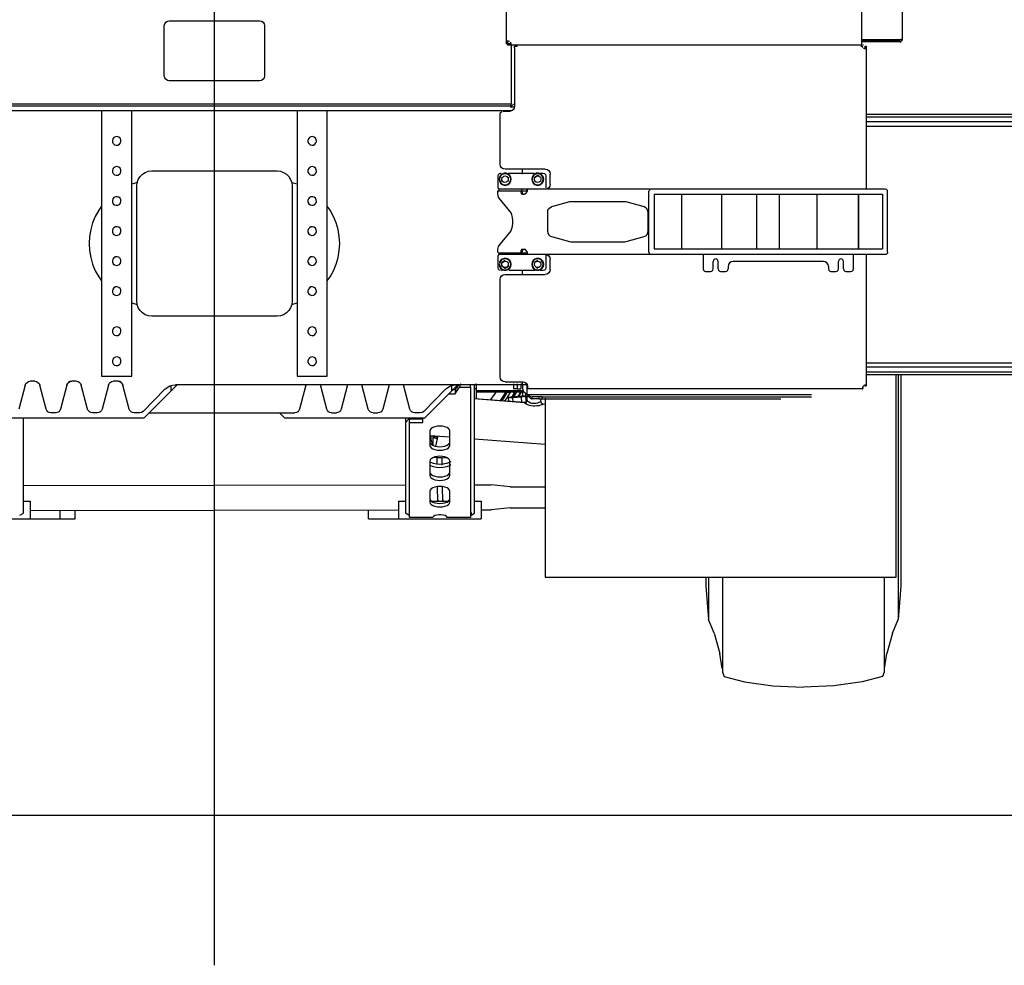
# Model space of a CAD drawing. Extents: x -79794 to -26318, y -12207 to 41356.
# Drawn here: x -44169 to -42204, y 14023 to 15911 of the extents above; entities that cross this region are included whole.
import ezdxf

# ---------------------------------------------------------------- set-up
doc = ezdxf.new("R2010")
doc.units = 0
doc.header["$PDMODE"] = 35
doc.layers.get('0').update_dxf_attribs({"linetype": 'CONTINUOUS'})

msp = doc.modelspace()

# ---------------------------------------------------------------- linework, layer by layer
at = {"color": 254, "linetype": 'Continuous'}
for p, q in [((-43780.1, 14022.69), (-43780.1, 17486.73)), ((-47783.86, 14322.69), (-39675.17, 14322.69))]:
    msp.add_line(p, q, dxfattribs=at)
at = {"color": 104, "linetype": 'Continuous'}
for p, q in [((-42488.09, 15859.72), (-42488.09, 16229.72)), ((-42408.05, 16237.65), (-42408.05, 15870.79)), ((-43197.59, 15867.72), (-43197.59, 16221.72)), ((-43880.1, 15798.71), (-43880.1, 15898.71)), ((-43870.1, 15908.71), (-43690.1, 15908.71)), ((-43680.1, 15898.71), (-43680.1, 15798.71)), ((-43197.59, 15862.72), (-43197.59, 15867.72)), ((-43197.59, 15862.72), (-43194.59, 15862.72)), ((-43194.59, 15863.2), (-43194.59, 15867.72)), ((-43194.59, 15859.72), (-43194.59, 15862.72)), ((-43189.59, 15859.72), (-43194.59, 15859.72)), ((-43189.59, 15862.72), (-43194.11, 15862.72)), ((-42488.09, 15859.72), (-43189.59, 15859.72)), ((-43188.1, 15860.78), (-43188.1, 15741.76)), ((-43181.08, 15857.71), (-43176.08, 15857.71)), ((-43181.08, 15854.71), (-43181.08, 15857.71)), ((-43181.08, 15854.71), (-43181.08, 15737.71)), ((-43176.08, 15857.71), (-43176.08, 15859.71)), ((-42490.06, 15857.71), (-42486.66, 15857.71)), ((-42412.13, 15870.71), (-42488.1, 15870.71)), ((-42412.13, 15868.71), (-42488.1, 15868.71)), ((-42412.13, 15866.71), (-42488.09, 15866.71)), ((-42485.06, 15859.71), (-42486.66, 15859.71)), ((-42482.06, 15857.71), (-42480.06, 15857.71)), ((-42482.06, 15853.6), (-42482.06, 15857.65)), ((-42482.06, 15853.6), (-42482.06, 15852.69)), ((-42480.06, 15857.71), (-42480.06, 15853.6)), ((-42480.06, 15853.6), (-42480.06, 15572.7)), ((-42412.97, 15867.88), (-42412.97, 15869.3)), ((-42412.13, 15866.71), (-42412.13, 15868.71)), ((-42412.13, 15866.71), (-42410.05, 15866.71)), ((-42410.05, 15870.79), (-42408.05, 15870.79)), ((-42410.05, 15866.71), (-42410.05, 15868.71)), ((-42408.05, 15868.71), (-42408.05, 15870.79)), ((-43690.1, 15788.71), (-43870.1, 15788.71)), ((-43188.1, 15741.76), (-44372.1, 15741.76)), ((-43188.1, 15737.72), (-44372.1, 15737.72)), ((-43190.08, 15736.72), (-43181.3, 15736.72)), ((-43188.1, 15737.72), (-43188.1, 15741.76)), ((-43180.1, 15744.72), (-43187.1, 15737.72)), ((-43186.91, 15728.72), (-44840.1, 15728.72)), ((-44005.1, 15728.72), (-44005.1, 15198.72)), ((-43945.1, 15198.72), (-43945.1, 15728.72)), ((-43615.1, 15728.72), (-43615.1, 15198.72)), ((-43555.1, 15198.72), (-43555.1, 15728.72)), ((-43210.08, 15622.2), (-43210.08, 15722.71)), ((-43191.08, 15727.71), (-43204.11, 15727.71)), ((-43905.1, 15608.7), (-43655.1, 15608.7)), ((-43214.08, 15575.2), (-43214.08, 15599.2)), ((-43209.08, 15604.2), (-43208.11, 15604.2)), ((-43120.08, 15612.2), (-43200.08, 15612.2)), ((-43196.96, 15597.91), (-43193.58, 15595.95)), ((-43193.08, 15604.2), (-43194.8, 15602.87)), ((-43193.08, 15604.2), (-43141.98, 15604.2)), ((-43165.09, 15602.26), (-43165.09, 15612.22)), ((-43135.08, 15599.71), (-43141.58, 15595.95)), ((-43131.96, 15597.91), (-43135.08, 15599.71)), ((-43129.96, 15604.2), (-43124.08, 15604.2)), ((-43119.08, 15599.2), (-43119.08, 15575.2)), ((-43110.08, 15582.2), (-43110.08, 15602.2)), ((-43933.57, 15585.39), (-43945.1, 15582.07)), ((-43935.11, 15348.69), (-43935.1, 15578.7)), ((-43615.1, 15582.07), (-43625.82, 15585.16)), ((-43625.09, 15578.7), (-43625.1, 15348.69)), ((-43206.58, 15588.45), (-43206.58, 15595.95)), ((-43203.2, 15586.49), (-43206.58, 15588.45)), ((-43193.58, 15588.45), (-43193.58, 15595.95)), ((-43138.2, 15586.49), (-43141.58, 15588.45)), ((-43214.38, 15562.88), (-43214.38, 15569.2)), ((-43214.38, 15569.2), (-43156.61, 15569.2)), ((-43214.38, 15562.88), (-43214.27, 15562.88)), ((-43166.86, 15572.2), (-43212.16, 15572.2)), ((-43212.16, 15569.2), (-43212.16, 15572.2)), ((-43202.81, 15559.7), (-43202.69, 15559.7)), ((-43166.86, 15569.2), (-43166.86, 15572.2)), ((-43163.43, 15572.2), (-43166.86, 15572.2)), ((-43156.61, 15572.2), (-43163.43, 15572.2)), ((-43156.61, 15572.2), (-43156.61, 15569.2)), ((-42910.16, 15572.2), (-43156.61, 15572.2)), ((-42913.07, 15446.69), (-42913.07, 15567.7)), ((-42909.99, 15572.32), (-42908.07, 15572.7)), ((-42908.07, 15572.7), (-42442.06, 15572.7)), ((-42903, 15562.62), (-42847.82, 15562.62)), ((-42903, 15562.62), (-42903, 15453.19)), ((-42847.82, 15453.19), (-42847.82, 15562.62)), ((-42847.32, 15562.62), (-42767.82, 15562.62)), ((-42847.32, 15453.19), (-42847.32, 15562.62)), ((-42767.82, 15562.62), (-42767.32, 15562.62)), ((-42767.82, 15453.19), (-42767.82, 15562.62)), ((-42767.32, 15562.62), (-42697.82, 15562.62)), ((-42697.82, 15562.62), (-42697.32, 15562.62)), ((-42697.82, 15453.19), (-42697.82, 15562.62)), ((-42697.32, 15562.62), (-42652.81, 15562.62)), ((-42652.81, 15453.19), (-42652.81, 15562.62)), ((-42652.31, 15562.62), (-42577.81, 15562.62)), ((-42577.81, 15562.62), (-42577.31, 15562.62)), ((-42577.81, 15453.19), (-42577.81, 15562.62)), ((-42577.31, 15562.62), (-42494.81, 15562.62)), ((-42494.81, 15453.19), (-42494.81, 15562.62)), ((-42494.31, 15562.62), (-42447.13, 15562.62)), ((-42494.31, 15453.19), (-42494.31, 15562.62)), ((-42447.13, 15562.62), (-42447.13, 15453.19)), ((-42437.06, 15446.69), (-42437.06, 15567.7)), ((-43190.47, 15528.67), (-43211.94, 15554.29)), ((-43071.39, 15546.83), (-43107.76, 15536.73)), ((-43068.71, 15547.2), (-43071.39, 15546.83)), ((-42961.44, 15547.2), (-43068.71, 15547.2)), ((-42958.76, 15546.83), (-42961.44, 15547.2)), ((-42922.4, 15536.73), (-42958.76, 15546.83)), ((-43115.08, 15487.3), (-43115.08, 15527.1)), ((-42915.07, 15527.1), (-42915.07, 15487.3)), ((-43211.94, 15460.1), (-43190.48, 15485.73)), ((-43107.76, 15477.66), (-43071.39, 15467.56)), ((-43071.39, 15467.56), (-43068.71, 15467.2)), ((-43068.71, 15467.2), (-42961.44, 15467.2)), ((-42961.44, 15467.2), (-42958.76, 15467.56)), ((-42958.76, 15467.56), (-42922.4, 15477.66)), ((-43214.38, 15445.95), (-43214.38, 15451.52)), ((-43214.13, 15445.19), (-43156.61, 15445.19)), ((-43212.16, 15445.19), (-43212.16, 15442.19)), ((-43166.86, 15442.19), (-43212.16, 15442.19)), ((-43166.86, 15442.19), (-43166.86, 15445.19)), ((-43163.43, 15442.19), (-43166.86, 15442.19)), ((-43156.61, 15442.19), (-43163.43, 15442.19)), ((-42909.51, 15442.19), (-43156.61, 15442.19)), ((-42442.06, 15441.69), (-42908.07, 15441.69)), ((-42903, 15453.19), (-42847.82, 15453.19)), ((-42847.32, 15453.19), (-42767.82, 15453.19)), ((-42805.07, 15441.69), (-42805.07, 15413.19)), ((-42767.32, 15453.19), (-42697.82, 15453.19)), ((-42697.32, 15453.19), (-42652.81, 15453.19)), ((-42652.31, 15453.19), (-42652.31, 15453.97)), ((-42652.31, 15453.19), (-42577.81, 15453.19)), ((-42577.31, 15453.19), (-42494.81, 15453.19)), ((-42505.06, 15413.19), (-42505.06, 15441.69)), ((-42494.31, 15453.19), (-42447.13, 15453.19)), ((-42480.06, 15441.69), (-42480.06, 15179.79)), ((-42440.14, 15442.07), (-42442.06, 15441.69)), ((-43214.08, 15415.19), (-43214.08, 15439.19)), ((-43211.26, 15422.19), (-43212.08, 15422.19)), ((-43200.08, 15429.7), (-43206.58, 15425.95)), ((-43206.58, 15418.44), (-43206.58, 15425.95)), ((-43193.58, 15418.44), (-43193.58, 15425.95)), ((-43188.91, 15422.19), (-43188.08, 15422.19)), ((-43135.08, 15429.7), (-43141.58, 15425.95)), ((-43131.96, 15427.9), (-43128.58, 15425.95)), ((-43119.08, 15439.19), (-43119.08, 15415.19)), ((-43110.08, 15412.19), (-43110.08, 15432.19)), ((-42785.07, 15413.19), (-42785.07, 15428.19)), ((-42775.07, 15413.19), (-42775.07, 15428.19)), ((-42565.06, 15428.19), (-42745.07, 15428.19)), ((-42535.06, 15413.19), (-42535.06, 15428.19)), ((-42525.06, 15413.19), (-42525.06, 15428.19)), ((-43207.08, 15410.19), (-43205.35, 15411.55)), ((-43203.2, 15416.49), (-43206.58, 15418.44)), ((-43203.2, 15416.49), (-43200.08, 15414.69)), ((-43200.08, 15414.69), (-43193.58, 15418.44)), ((-43200.08, 15402.19), (-43120.08, 15402.19)), ((-43139.98, 15410.19), (-43192.08, 15410.19)), ((-43165.09, 15401.86), (-43165.09, 15410.22)), ((-43138.2, 15416.49), (-43135.08, 15414.69)), ((-43124.08, 15410.19), (-43129.96, 15410.19)), ((-42800.07, 15408.19), (-42790.07, 15408.19)), ((-42770.07, 15408.19), (-42760.07, 15408.19)), ((-42755.07, 15418.19), (-42755.07, 15413.19)), ((-42555.06, 15418.19), (-42555.06, 15413.19)), ((-42550.06, 15408.19), (-42540.06, 15408.19)), ((-42520.06, 15408.19), (-42510.06, 15408.19)), ((-43210.08, 15197.68), (-43210.08, 15392.19)), ((-43945.1, 15345.36), (-43934.37, 15342.27)), ((-43625.82, 15342.27), (-43615.1, 15345.36)), ((-43655.1, 15318.69), (-43905.1, 15318.69)), ((-44138.32, 15188.72), (-44147.88, 15188.72)), ((-44055.32, 15188.72), (-44064.88, 15188.72)), ((-44005.1, 15198.72), (-43945.1, 15198.72)), ((-43972.32, 15188.72), (-43981.88, 15188.72)), ((-43615.1, 15198.72), (-43555.1, 15198.72)), ((-43200.08, 15187.68), (-43165.08, 15187.68)), ((-43165.1, 15181.72), (-43165.1, 15187.43)), ((-42420.06, 14797.67), (-42420.06, 15201.71)), ((-42415.65, 15201.71), (-42415.65, 14712.81)), ((-42410.65, 15201.71), (-42410.66, 14779.76)), ((-44157.55, 15181.25), (-44170.14, 15133.19)), ((-44116.05, 15133.19), (-44128.64, 15181.25)), ((-44074.55, 15181.25), (-44087.14, 15133.19)), ((-44033.05, 15133.19), (-44045.64, 15181.25)), ((-43991.55, 15181.25), (-44004.14, 15133.19)), ((-43950.05, 15133.19), (-43962.64, 15181.25)), ((-43878.92, 15172.74), (-43922.16, 15128.71)), ((-43920.1, 15115.72), (-43855.1, 15180.72)), ((-43866.1, 15169.72), (-43866.1, 15180.31)), ((-43165.1, 15181.72), (-43857.51, 15181.72)), ((-43855.1, 15180.72), (-43855.1, 15181.72)), ((-43597.55, 15181.25), (-43610.14, 15133.19)), ((-43556.05, 15133.19), (-43568.76, 15181.72)), ((-43514.43, 15181.72), (-43527.14, 15133.19)), ((-43473.05, 15133.19), (-43485.76, 15181.72)), ((-43431.43, 15181.72), (-43444.14, 15133.19)), ((-43390.05, 15133.19), (-43402.76, 15181.72)), ((-43318.91, 15172.74), (-43362.16, 15128.71)), ((-43360.1, 15115.72), (-43295.1, 15180.72)), ((-43306.1, 15169.72), (-43306.1, 15180.31)), ((-43306.1, 15172.33), (-43299.1, 15172.33)), ((-43299.1, 15172.33), (-43300.64, 15163.1)), ((-43299.1, 15172.33), (-43292.61, 15181.72)), ((-43299.1, 15165.32), (-43290.88, 15177.21)), ((-43294.29, 15177.21), (-43298.61, 15177.21)), ((-43295.1, 15180.72), (-43295.1, 15181.72)), ((-43289.18, 15183.42), (-43290.88, 15177.21)), ((-43290.88, 15177.21), (-43269.1, 15177.21)), ((-43269.1, 15177.21), (-43269.1, 15181.72)), ((-43269.1, 15177.21), (-43269.1, 14916.76)), ((-43261.1, 14925.57), (-43261.1, 15181.72)), ((-43257.59, 15173.98), (-43261.1, 15173.98)), ((-43258.22, 15170.5), (-43164.51, 15170.5)), ((-43258.22, 15167.53), (-43162.22, 15167.53)), ((-43257.59, 15173.98), (-43257.59, 15153.79)), ((-43198.72, 15167.16), (-43204.39, 15157.84)), ((-43198.38, 15167.16), (-43200.39, 15163.86)), ((-43197.94, 15167.16), (-43189.34, 15167.16)), ((-43179.59, 15170.5), (-43187.23, 15156.36)), ((-43180.02, 15167.53), (-43185.57, 15157.37)), ((-43183.21, 15183.42), (-43183.21, 15173.72)), ((-43176.1, 15173.72), (-43183.21, 15173.72)), ((-43182.06, 15167.17), (-43177.52, 15167.17)), ((-43176.1, 15183.42), (-43176.1, 15173.72)), ((-43176.1, 15173.72), (-43168.98, 15173.72)), ((-43167.37, 15170.5), (-43174.44, 15157.38)), ((-43167.81, 15167.53), (-43173.3, 15157.49)), ((-43169.82, 15162.98), (-43167.33, 15167.53)), ((-43168.98, 15183.42), (-43168.98, 15173.72)), ((-43156.01, 15181.72), (-43165.1, 15181.72)), ((-43165.08, 15172.73), (-43165.08, 15181.42)), ((-43165.07, 15157.37), (-43165.07, 15167.53)), ((-43156.08, 15162.68), (-43156.08, 15181.91)), ((-43155.13, 15178.68), (-43155.08, 15173.68)), ((-43155.08, 15173.68), (-43155.08, 15175.68)), ((-42486.17, 15173.68), (-43155.08, 15173.68)), ((-42486.17, 15175.68), (-42485.06, 15175.68)), ((-42486.17, 15173.68), (-42486.17, 15174.94)), ((-42482.06, 15178.68), (-42482.06, 15179.79)), ((-42480.06, 15178.68), (-42482.06, 15178.68)), ((-43780.1, 14797.67), (-43780.1, 15153.72)), ((-43300.64, 15163.1), (-43312.72, 15163.1)), ((-43300.64, 15163.1), (-43299.1, 15165.32)), ((-43262.22, 15154.13), (-43160.29, 15146.24)), ((-43205.81, 15154.94), (-43209.52, 15150.05)), ((-43184.99, 15157.45), (-43193.51, 15156.16)), ((-43193.51, 15156.16), (-43184.78, 15156.43)), ((-43192.84, 15148.71), (-43193.51, 15156.16)), ((-43167.74, 15159.02), (-43184.99, 15157.45)), ((-43184.78, 15156.43), (-43167.53, 15158)), ((-43184.02, 15148.03), (-43184.78, 15156.43)), ((-43159.02, 15159.3), (-43167.74, 15159.02)), ((-43167.53, 15158), (-43159.02, 15159.3)), ((-43166.5, 15146.67), (-43167.53, 15158)), ((-43159.08, 15159.91), (-43158.75, 15164.64)), ((-43159.08, 15159.91), (-43151.6, 15157.75)), ((-43157.75, 15145.35), (-43159.02, 15159.3)), ((-43156.41, 15150.72), (-43155.85, 15158.66)), ((-43156.08, 15162.68), (-42589.06, 15162.68)), ((-43132.96, 15157.68), (-43146.03, 15157.68)), ((-43146.03, 15153.68), (-43146.03, 15157.68)), ((-43132.96, 15153.68), (-43146.03, 15153.68)), ((-43125.89, 15157.68), (-43132.96, 15157.68)), ((-43132.96, 15157.68), (-43132.96, 15153.68)), ((-43132.96, 15153.68), (-43125.89, 15153.68)), ((-43128.55, 15148.56), (-43128.19, 15153.72)), ((-43125.89, 15157.68), (-42589.06, 15157.68)), ((-43125.89, 15153.68), (-43125.89, 15157.68)), ((-43125.89, 15153.68), (-42650.24, 15153.68)), ((-43120.08, 15155.37), (-43120.08, 14797.67)), ((-43124.13, 15143.45), (-43120.1, 15143.14)), ((-44200.1, 15115.72), (-43920.1, 15115.72)), ((-44161.1, 14925.57), (-44161.1, 15115.72)), ((-44096.82, 15125.72), (-44106.38, 15125.72)), ((-44013.82, 15125.72), (-44023.38, 15125.72)), ((-43929.29, 15125.72), (-43940.38, 15125.72)), ((-43909.52, 15125.72), (-43619.81, 15125.72)), ((-43650.1, 15125.72), (-43640.1, 15115.72)), ((-43640.1, 15115.72), (-43360.1, 15115.72)), ((-43546.38, 15125.72), (-43536.81, 15125.72)), ((-43463.38, 15125.72), (-43453.81, 15125.72)), ((-43399.1, 15113.72), (-43399.1, 14925.57)), ((-43392.1, 15113.72), (-43399.1, 15106.72)), ((-43391.1, 15113.54), (-43364.1, 15113.54)), ((-43391.1, 15106.53), (-43391.1, 15113.54)), ((-43369.29, 15125.72), (-43380.38, 15125.72)), ((-43364.1, 15106.53), (-43364.1, 15115.72)), ((-43391.1, 14916.76), (-43391.1, 15106.53)), ((-43391.1, 15106.53), (-43364.1, 15106.53)), ((-43350.1, 15089.66), (-43350.1, 15060.74)), ((-43310.1, 15060.74), (-43310.1, 15089.66)), ((-43350.4, 15080.8), (-43310.1, 15077.67)), ((-43347.63, 15069.73), (-43350.1, 15071.33)), ((-43347.63, 15069.73), (-43344.57, 15061.14)), ((-43344.37, 15080.33), (-43344.37, 15060.22)), ((-43334.19, 15079.54), (-43338.72, 15059.13)), ((-43261.1, 15073.86), (-43120.1, 15062.9)), ((-43350.1, 15029.41), (-43350.1, 15000.5)), ((-43335.84, 15036.5), (-43345.1, 15035.69)), ((-43335.84, 15036.5), (-43325.84, 15036.64)), ((-43335.65, 15023.1), (-43335.83, 15036.49)), ((-43325.84, 15036.64), (-43315.53, 15035.96)), ((-43325.62, 15021.1), (-43325.84, 15036.63)), ((-43310.1, 15000.5), (-43310.1, 15029.41)), ((-44161.1, 14980.85), (-43399.1, 14981.84)), ((-43334.64, 14948.95), (-43335.05, 14978.49)), ((-43324.64, 14948.95), (-43325.04, 14978.49)), ((-43261.1, 14982.02), (-43228.31, 14982.06)), ((-43190.25, 14978.19), (-43228.26, 14982.06)), ((-43190.2, 14978.18), (-43120.1, 14978.27)), ((-43350.1, 14969.17), (-43350.1, 14947.48)), ((-43334.73, 14955.19), (-43334.65, 14949.22)), ((-43324.73, 14955.33), (-43324.65, 14949.22)), ((-43310.1, 14947.48), (-43310.1, 14969.17)), ((-44162.03, 14949.22), (-44147.6, 14949.22)), ((-44148, 14931.04), (-43412.6, 14932)), ((-44147.6, 14949.22), (-44147.6, 14914.22)), ((-44087.6, 14914.22), (-44087.6, 14931.12)), ((-44057.6, 14914.22), (-44057.6, 14931.16)), ((-43472.6, 14914.22), (-43472.6, 14931.92)), ((-43412.6, 14949.22), (-43399.1, 14949.22)), ((-43412.6, 14949.22), (-43412.6, 14914.22)), ((-43350.1, 14949.22), (-43313.5, 14949.22)), ((-43261.1, 14949.22), (-43247.6, 14949.22)), ((-43247.6, 14949.22), (-43247.6, 14914.22)), ((-43247.6, 14932.21), (-43228.25, 14932.23)), ((-43190.19, 14936.21), (-43228.19, 14932.24)), ((-43190.14, 14936.21), (-43120.1, 14936.3)), ((-44312.6, 14914.22), (-44057.6, 14914.22)), ((-44168.1, 14921.72), (-44161.1, 14925.57)), ((-43472.6, 14914.22), (-43247.6, 14914.22)), ((-43392.1, 14921.72), (-43399.1, 14925.57)), ((-43344.74, 14916.76), (-43391.1, 14916.76)), ((-43269.1, 14916.76), (-43315.46, 14916.76)), ((-43268.1, 14926.91), (-43268.1, 14921.72)), ((-43268.1, 14921.72), (-43261.1, 14925.57)), ((-43120.08, 14797.67), (-42420.06, 14797.67)), ((-42799.46, 14798.65), (-42799.46, 14779.76)), ((-42794.47, 14798.65), (-42794.47, 14712.81)), ((-42766.53, 14798.65), (-42766.53, 14607.68)), ((-42443.6, 14798.65), (-42443.59, 14607.68)), ((-42799.49, 14779.82), (-42794.5, 14712.87)), ((-42410.7, 14779.82), (-42415.7, 14712.87)), ((-42782.96, 14686.15), (-42794.5, 14712.87)), ((-42427.23, 14686.15), (-42415.7, 14712.87)), ((-42782.96, 14686.15), (-42771.49, 14645.14)), ((-42427.23, 14686.15), (-42438.7, 14645.14)), ((-42767.29, 14615.54), (-42771.49, 14645.14)), ((-42442.9, 14615.54), (-42438.7, 14645.14)), ((-42766.56, 14607.74), (-42763.17, 14599.19)), ((-42763.17, 14599.19), (-42722.78, 14589.01)), ((-42447.03, 14599.19), (-42487.41, 14589.01)), ((-42443.64, 14607.74), (-42447.03, 14599.19)), ((-42722.78, 14589.01), (-42665.96, 14581.01)), ((-42665.96, 14581.01), (-42605.1, 14577.82)), ((-42544.24, 14581.01), (-42605.1, 14577.82)), ((-42487.41, 14589.01), (-42544.24, 14581.01))]:
    msp.add_line(p, q, dxfattribs=at)
at = {"color": 130, "linetype": 'Continuous'}
for p, q in [((-41455.08, 15721.71), (-42480.06, 15721.71)), ((-42480.06, 15716.71), (-41588.84, 15716.71)), ((-41455.08, 15706.71), (-42480.06, 15706.71)), ((-41455.08, 15697.71), (-42480.06, 15697.71)), ((-42480.06, 15225.71), (-41440.09, 15225.71)), ((-41440.09, 15216.71), (-42480.06, 15216.71)), ((-41440.09, 15206.71), (-42480.06, 15206.71)), ((-41440.09, 15201.71), (-42480.06, 15201.71))]:
    msp.add_line(p, q, dxfattribs=at)
at = {"color": 104, "linetype": 'Continuous'}
for points in [[(-43880.1, 15898.71), (-43879.34, 15902.54), (-43877.17, 15905.79), (-43873.93, 15907.95), (-43870.1, 15908.71)], [(-43690.1, 15908.71), (-43686.27, 15907.95), (-43683.02, 15905.79), (-43680.86, 15902.54), (-43680.1, 15898.71)], [(-43197.59, 15867.72), (-43197.49, 15868.1), (-43197.18, 15868.37), (-43196.64, 15868.54), (-43195.9, 15868.6), (-43194.95, 15868.55), (-43193.88, 15868.39), (-43192.74, 15868.11), (-43191.59, 15867.72)], [(-43189.59, 15865.72), (-43189.21, 15864.6), (-43188.93, 15863.48), (-43188.77, 15862.41), (-43188.72, 15861.48)], [(-43188.72, 15861.48), (-43188.77, 15860.71), (-43188.93, 15860.15), (-43189.21, 15859.82), (-43189.59, 15859.72)], [(-42486.17, 15854.71), (-42486.77, 15856.17), (-42487.08, 15857.6), (-42487.12, 15858.25)], [(-42486.17, 15854.71), (-42486.77, 15855.59), (-42486.97, 15856.03), (-42487.12, 15856.83)], [(-42480.06, 15853.6), (-42480.27, 15853), (-42480.96, 15852.69), (-42481.61, 15852.65), (-42482.39, 15852.72), (-42483.26, 15852.9), (-42484.16, 15853.19), (-42485.06, 15853.6)], [(-42412.05, 15870.79), (-42410.94, 15871.32), (-42409.8, 15871.59), (-42408.89, 15871.61), (-42408.29, 15871.4), (-42408.11, 15871.14), (-42408.05, 15870.79)], [(-43870.1, 15788.71), (-43873.93, 15789.47), (-43877.17, 15791.64), (-43879.34, 15794.88), (-43880.1, 15798.71)], [(-43680.1, 15798.71), (-43680.86, 15794.88), (-43683.03, 15791.64), (-43686.27, 15789.47), (-43690.1, 15788.71)], [(-43181.08, 15737.71), (-43181.84, 15733.88), (-43184.01, 15730.64), (-43187.25, 15728.47), (-43191.08, 15727.71)], [(-43210.08, 15722.71), (-43209.41, 15725.21), (-43207.58, 15727.04), (-43206.11, 15727.43)], [(-43967.51, 15664.57), (-43966.5, 15667.79), (-43966.8, 15671.15), (-43968.36, 15674.14), (-43970.95, 15676.31), (-43974.17, 15677.32), (-43977.53, 15677.02), (-43980.52, 15675.45), (-43982.68, 15672.86)], [(-43577.51, 15664.57), (-43576.5, 15667.79), (-43576.8, 15671.15), (-43578.36, 15674.14), (-43580.95, 15676.31), (-43584.17, 15677.31), (-43587.53, 15677.01), (-43590.52, 15675.45), (-43592.68, 15672.86)], [(-43982.68, 15672.86), (-43983.69, 15669.64), (-43983.39, 15666.28), (-43981.83, 15663.29), (-43979.24, 15661.13), (-43976.02, 15660.12), (-43972.66, 15660.42), (-43969.67, 15661.98), (-43967.51, 15664.57)], [(-43592.68, 15672.86), (-43593.69, 15669.64), (-43593.39, 15666.28), (-43591.83, 15663.29), (-43589.24, 15661.13), (-43586.02, 15660.12), (-43582.66, 15660.42), (-43579.67, 15661.98), (-43577.51, 15664.57)], [(-43200.08, 15612.2), (-43203.91, 15612.96), (-43207.15, 15615.13), (-43209.32, 15618.37), (-43210.08, 15622.2)], [(-43982.68, 15612.86), (-43983.69, 15609.64), (-43983.39, 15606.28), (-43981.83, 15603.29), (-43979.24, 15601.13), (-43976.02, 15600.12), (-43972.66, 15600.42), (-43969.67, 15601.98), (-43967.51, 15604.57)], [(-43967.51, 15604.57), (-43966.5, 15607.79), (-43966.8, 15611.15), (-43968.36, 15614.14), (-43970.95, 15616.31), (-43974.17, 15617.32), (-43977.53, 15617.02), (-43980.52, 15615.45), (-43982.68, 15612.86)], [(-43935.1, 15578.7), (-43934.35, 15585.38), (-43932.13, 15591.72), (-43928.56, 15597.41), (-43923.81, 15602.16), (-43918.12, 15605.73), (-43911.78, 15607.95), (-43905.1, 15608.7)], [(-43655.1, 15608.7), (-43648.42, 15607.95), (-43642.08, 15605.73), (-43636.39, 15602.16), (-43631.64, 15597.41), (-43628.07, 15591.72), (-43625.85, 15585.38), (-43625.09, 15578.7)], [(-43592.68, 15612.86), (-43593.69, 15609.64), (-43593.39, 15606.28), (-43591.83, 15603.29), (-43589.24, 15601.13), (-43586.02, 15600.12), (-43582.66, 15600.42), (-43579.67, 15601.98), (-43577.51, 15604.57)], [(-43577.51, 15604.57), (-43576.5, 15607.79), (-43576.8, 15611.15), (-43578.36, 15614.14), (-43580.95, 15616.31), (-43584.17, 15617.31), (-43587.53, 15617.01), (-43590.52, 15615.45), (-43592.68, 15612.86)], [(-43214.08, 15599.2), (-43213.41, 15601.7), (-43211.58, 15603.53), (-43209.08, 15604.2)], [(-43188.08, 15592.2), (-43188.8, 15596.3), (-43190.89, 15599.91), (-43194.08, 15602.59), (-43198, 15604.02), (-43202.17, 15604.02), (-43206.08, 15602.59), (-43209.27, 15599.91), (-43211.36, 15596.3), (-43212.08, 15592.2)], [(-43188.91, 15592.2), (-43189.58, 15596.02), (-43191.52, 15599.38), (-43194.49, 15601.88), (-43198.14, 15603.21), (-43202.02, 15603.21), (-43205.67, 15601.88), (-43208.64, 15599.38), (-43210.58, 15596.02), (-43211.26, 15592.2)], [(-43203.2, 15586.5), (-43205.36, 15588.41), (-43206.48, 15591.08), (-43206.33, 15593.97), (-43204.95, 15596.51), (-43202.6, 15598.19), (-43199.75, 15598.69), (-43196.97, 15597.9)], [(-43196.97, 15597.9), (-43194.8, 15595.99), (-43193.68, 15593.32), (-43193.83, 15590.43), (-43195.22, 15587.89), (-43197.57, 15586.21), (-43200.41, 15585.71), (-43203.2, 15586.5)], [(-43123.08, 15592.2), (-43123.8, 15596.3), (-43125.89, 15599.91), (-43129.08, 15602.59), (-43133, 15604.02), (-43137.16, 15604.02), (-43141.08, 15602.59), (-43144.27, 15599.91), (-43146.36, 15596.3), (-43147.08, 15592.2)], [(-43123.9, 15592.2), (-43124.58, 15596.02), (-43126.52, 15599.38), (-43129.49, 15601.88), (-43133.14, 15603.21), (-43137.02, 15603.21), (-43140.67, 15601.88), (-43143.64, 15599.38), (-43145.58, 15596.02), (-43146.25, 15592.2)], [(-43138.19, 15586.5), (-43140.36, 15588.41), (-43141.48, 15591.08), (-43141.33, 15593.97), (-43139.95, 15596.51), (-43137.6, 15598.19), (-43134.75, 15598.69), (-43131.96, 15597.9)], [(-43131.96, 15597.9), (-43129.8, 15595.99), (-43128.68, 15593.32), (-43128.83, 15590.43), (-43130.21, 15587.89), (-43132.56, 15586.21), (-43135.41, 15585.71), (-43138.19, 15586.5)], [(-43124.08, 15604.2), (-43121.58, 15603.53), (-43119.75, 15601.7), (-43119.08, 15599.2)], [(-43120.08, 15612.2), (-43116.25, 15611.44), (-43113.01, 15609.27), (-43110.84, 15606.03), (-43110.08, 15602.2)], [(-43212.08, 15592.2), (-43211.36, 15588.1), (-43209.27, 15584.49), (-43206.08, 15581.81), (-43202.17, 15580.38), (-43198, 15580.38), (-43194.08, 15581.81), (-43190.89, 15584.49), (-43188.8, 15588.1), (-43188.08, 15592.2)], [(-43211.26, 15592.2), (-43210.58, 15588.38), (-43208.64, 15585.02), (-43205.67, 15582.52), (-43202.02, 15581.19), (-43198.14, 15581.19), (-43194.49, 15582.52), (-43191.52, 15585.02), (-43189.58, 15588.38), (-43188.91, 15592.2)], [(-43147.08, 15592.2), (-43146.36, 15588.1), (-43144.27, 15584.49), (-43141.08, 15581.81), (-43137.16, 15580.38), (-43133, 15580.38), (-43129.08, 15581.81), (-43125.89, 15584.49), (-43123.8, 15588.1), (-43123.08, 15592.2)], [(-43146.25, 15592.2), (-43145.58, 15588.38), (-43143.64, 15585.02), (-43140.67, 15582.52), (-43137.02, 15581.19), (-43133.14, 15581.19), (-43129.49, 15582.52), (-43126.52, 15585.02), (-43124.58, 15588.38), (-43123.9, 15592.2)], [(-43110.08, 15582.2), (-43110.84, 15578.37), (-43113.01, 15575.13), (-43116.25, 15572.96), (-43120.08, 15572.2)], [(-43211.94, 15554.29), (-43213.24, 15556.52), (-43214.09, 15559.5), (-43214.38, 15562.88)], [(-43212.16, 15572.2), (-43212.48, 15572.3), (-43212.8, 15572.6), (-43213.12, 15573.08), (-43213.44, 15573.7), (-43213.76, 15574.42), (-43214.08, 15575.2)], [(-43169.25, 15569.2), (-43168.9, 15566.12), (-43167.94, 15563.61), (-43166.54, 15562.12)], [(-43166.66, 15569.2), (-43166.3, 15566.12), (-43165.34, 15563.61), (-43163.95, 15562.12)], [(-43164.35, 15561.82), (-43165.6, 15561.9), (-43166.54, 15562.12)], [(-43161.35, 15562.12), (-43162.74, 15561.91), (-43164.35, 15561.82)], [(-43161.35, 15562.12), (-43158.53, 15563.64), (-43156.61, 15566.2)], [(-43156.61, 15572.2), (-43156.34, 15572.11), (-43156.13, 15571.84), (-43156, 15571.39), (-43155.93, 15570.44)], [(-43155.93, 15570.44), (-43155.97, 15569.52), (-43156.1, 15568.47), (-43156.31, 15567.34), (-43156.61, 15566.2)], [(-42913.07, 15567.7), (-42912.69, 15569.61), (-42911.61, 15571.23), (-42909.99, 15572.32)], [(-42442.06, 15572.7), (-42440.14, 15572.32), (-42438.52, 15571.23), (-42437.44, 15569.61)], [(-42437.06, 15567.7), (-42437.44, 15569.61), (-42438.52, 15571.23), (-42440.14, 15572.32)], [(-43982.68, 15552.86), (-43983.69, 15549.64), (-43983.39, 15546.28), (-43981.83, 15543.29), (-43979.24, 15541.13), (-43976.02, 15540.12), (-43972.66, 15540.42), (-43969.67, 15541.98), (-43967.51, 15544.57)], [(-43967.51, 15544.57), (-43966.5, 15547.79), (-43966.8, 15551.15), (-43968.36, 15554.14), (-43970.95, 15556.31), (-43974.17, 15557.32), (-43977.53, 15557.02), (-43980.52, 15555.45), (-43982.68, 15552.86)], [(-43592.68, 15552.86), (-43593.69, 15549.64), (-43593.39, 15546.28), (-43591.83, 15543.29), (-43589.24, 15541.13), (-43586.02, 15540.12), (-43582.66, 15540.42), (-43579.67, 15541.98), (-43577.51, 15544.57)], [(-43577.51, 15544.57), (-43576.5, 15547.79), (-43576.8, 15551.15), (-43578.36, 15554.14), (-43580.95, 15556.31), (-43584.17, 15557.31), (-43587.53, 15557.01), (-43590.52, 15555.45), (-43592.68, 15552.86)], [(-44005.1, 15538.45), (-44010.94, 15530.22), (-44017.72, 15517.95), (-44023.08, 15505), (-44026.96, 15491.53), (-44029.31, 15477.71), (-44030.1, 15463.72), (-44029.31, 15449.72), (-44026.96, 15435.9), (-44023.08, 15422.43), (-44017.72, 15409.48), (-44010.94, 15397.21), (-44005.1, 15388.98)], [(-43555.1, 15388.98), (-43549.26, 15397.21), (-43542.48, 15409.48), (-43537.11, 15422.43), (-43533.23, 15435.9), (-43530.88, 15449.72), (-43530.1, 15463.72), (-43530.88, 15477.71), (-43533.23, 15491.53), (-43537.11, 15505), (-43542.48, 15517.95), (-43549.26, 15530.22), (-43555.1, 15538.45)], [(-43190.48, 15485.73), (-43188.2, 15489.21), (-43186.38, 15493.63), (-43185.11, 15498.76), (-43184.46, 15504.33), (-43184.46, 15510.06), (-43185.11, 15515.63), (-43186.38, 15520.77), (-43188.2, 15525.19), (-43190.47, 15528.67)], [(-43115.08, 15527.1), (-43114.56, 15530.29), (-43113.04, 15533.15), (-43110.69, 15535.37), (-43107.76, 15536.73)], [(-42915.07, 15527.1), (-42915.6, 15530.29), (-42917.11, 15533.15), (-42919.46, 15535.37), (-42922.4, 15536.73)], [(-43982.68, 15492.86), (-43983.69, 15489.64), (-43983.39, 15486.28), (-43981.83, 15483.29), (-43979.24, 15481.13), (-43976.02, 15480.12), (-43972.66, 15480.42), (-43969.67, 15481.98), (-43967.51, 15484.57)], [(-43967.51, 15484.57), (-43966.5, 15487.79), (-43966.8, 15491.15), (-43968.36, 15494.14), (-43970.95, 15496.31), (-43974.17, 15497.32), (-43977.53, 15497.02), (-43980.52, 15495.45), (-43982.68, 15492.86)], [(-43592.68, 15492.86), (-43593.69, 15489.64), (-43593.39, 15486.28), (-43591.83, 15483.29), (-43589.24, 15481.13), (-43586.02, 15480.12), (-43582.66, 15480.42), (-43579.67, 15481.98), (-43577.51, 15484.57)], [(-43577.51, 15484.57), (-43576.5, 15487.79), (-43576.8, 15491.15), (-43578.36, 15494.14), (-43580.95, 15496.31), (-43584.17, 15497.31), (-43587.53, 15497.01), (-43590.52, 15495.45), (-43592.68, 15492.86)], [(-43115.08, 15487.3), (-43114.56, 15484.1), (-43113.04, 15481.25), (-43110.69, 15479.02), (-43107.76, 15477.66)], [(-42922.4, 15477.66), (-42919.46, 15479.02), (-42917.11, 15481.25), (-42915.6, 15484.1), (-42915.07, 15487.3)], [(-43214.38, 15451.52), (-43214.09, 15454.89), (-43213.24, 15457.87), (-43211.94, 15460.1)], [(-43212.16, 15442.19), (-43212.48, 15442.09), (-43212.8, 15441.79), (-43213.12, 15441.32), (-43213.44, 15440.69), (-43213.76, 15439.97), (-43214.08, 15439.19)], [(-43166.55, 15452.28), (-43167.94, 15450.78), (-43168.9, 15448.27), (-43169.25, 15445.19)], [(-43163.95, 15452.28), (-43165.34, 15450.78), (-43166.3, 15448.27), (-43166.66, 15445.19)], [(-43166.55, 15452.28), (-43165.71, 15452.48), (-43164.35, 15452.57)], [(-43164.35, 15452.57), (-43162.89, 15452.5), (-43161.35, 15452.28)], [(-43156.61, 15448.19), (-43158.53, 15450.75), (-43161.35, 15452.28)], [(-43156.61, 15448.19), (-43156.34, 15447.17), (-43156.13, 15446.15), (-43156, 15445.18), (-43155.93, 15443.95)], [(-43155.93, 15443.95), (-43155.97, 15443.19), (-43156.1, 15442.64), (-43156.31, 15442.3), (-43156.61, 15442.19)], [(-43120.08, 15442.19), (-43116.25, 15441.43), (-43113.01, 15439.26), (-43110.84, 15436.02), (-43110.08, 15432.19)], [(-43117.55, 15442.19), (-43117.81, 15442.09), (-43118.06, 15441.79), (-43118.32, 15441.32), (-43118.57, 15440.69), (-43118.82, 15439.97), (-43119.08, 15439.19)], [(-42913.07, 15446.69), (-42912.69, 15444.78), (-42911.61, 15443.16), (-42909.99, 15442.07)], [(-42908.07, 15441.69), (-42909.99, 15442.07), (-42911.61, 15443.16), (-42912.69, 15444.78)], [(-42437.06, 15446.69), (-42437.44, 15444.78), (-42438.52, 15443.16), (-42440.14, 15442.07)], [(-43982.68, 15432.86), (-43983.69, 15429.64), (-43983.39, 15426.28), (-43981.83, 15423.29), (-43979.24, 15421.13), (-43976.02, 15420.12), (-43972.66, 15420.42), (-43969.67, 15421.98), (-43967.51, 15424.57)], [(-43967.51, 15424.57), (-43966.5, 15427.79), (-43966.8, 15431.15), (-43968.36, 15434.14), (-43970.95, 15436.31), (-43974.17, 15437.32), (-43977.53, 15437.02), (-43980.52, 15435.45), (-43982.68, 15432.86)], [(-43592.68, 15432.86), (-43593.69, 15429.64), (-43593.39, 15426.28), (-43591.83, 15423.29), (-43589.24, 15421.13), (-43586.02, 15420.12), (-43582.66, 15420.42), (-43579.67, 15421.98), (-43577.51, 15424.57)], [(-43577.51, 15424.57), (-43576.5, 15427.79), (-43576.8, 15431.15), (-43578.36, 15434.14), (-43580.95, 15436.31), (-43584.17, 15437.31), (-43587.53, 15437.01), (-43590.52, 15435.45), (-43592.68, 15432.86)], [(-43212.08, 15422.19), (-43211.36, 15418.09), (-43209.27, 15414.48), (-43206.08, 15411.8), (-43202.17, 15410.38), (-43198, 15410.38), (-43194.08, 15411.8), (-43190.89, 15414.48), (-43188.81, 15418.09), (-43188.08, 15422.19)], [(-43188.08, 15422.19), (-43188.81, 15426.3), (-43190.89, 15429.91), (-43194.08, 15432.59), (-43198, 15434.01), (-43202.17, 15434.01), (-43206.08, 15432.59), (-43209.27, 15429.91), (-43211.36, 15426.3), (-43211.43, 15425.91)], [(-43188.91, 15422.19), (-43189.58, 15426.02), (-43191.52, 15429.38), (-43194.49, 15431.87), (-43198.14, 15433.2), (-43202.02, 15433.2), (-43205.67, 15431.87), (-43208.64, 15429.38), (-43210.58, 15426.02), (-43211.26, 15422.19)], [(-43211.26, 15422.19), (-43210.58, 15418.37), (-43208.64, 15415.01), (-43205.67, 15412.52), (-43202.02, 15411.19), (-43198.14, 15411.19), (-43194.49, 15412.52), (-43191.52, 15415.01), (-43189.58, 15418.37), (-43188.91, 15422.19)], [(-43203.2, 15416.49), (-43205.36, 15418.41), (-43206.48, 15421.07), (-43206.33, 15423.96), (-43204.95, 15426.5), (-43202.6, 15428.18), (-43199.75, 15428.68), (-43196.97, 15427.89)], [(-43196.97, 15427.89), (-43194.8, 15425.98), (-43193.68, 15423.31), (-43193.83, 15420.43), (-43195.22, 15417.89), (-43197.57, 15416.2), (-43200.41, 15415.7), (-43203.2, 15416.49)], [(-43123.08, 15422.19), (-43123.8, 15426.3), (-43125.89, 15429.91), (-43129.08, 15432.59), (-43133, 15434.01), (-43137.16, 15434.01), (-43141.08, 15432.59), (-43144.27, 15429.91), (-43146.36, 15426.3), (-43147.08, 15422.19)], [(-43147.08, 15422.19), (-43146.36, 15418.09), (-43144.27, 15414.48), (-43141.08, 15411.8), (-43137.16, 15410.38), (-43133, 15410.38), (-43129.08, 15411.8), (-43125.89, 15414.48), (-43123.8, 15418.09), (-43123.08, 15422.19)], [(-43123.9, 15422.19), (-43124.58, 15426.02), (-43126.52, 15429.38), (-43129.49, 15431.87), (-43133.14, 15433.2), (-43137.02, 15433.2), (-43140.67, 15431.87), (-43143.64, 15429.38), (-43145.58, 15426.02), (-43146.26, 15422.19)], [(-43146.26, 15422.19), (-43145.58, 15418.37), (-43143.64, 15415.01), (-43140.67, 15412.52), (-43137.02, 15411.19), (-43133.14, 15411.19), (-43129.49, 15412.52), (-43126.52, 15415.01), (-43124.58, 15418.37), (-43123.9, 15422.19)], [(-43138.19, 15416.49), (-43140.36, 15418.41), (-43141.48, 15421.07), (-43141.33, 15423.96), (-43139.95, 15426.5), (-43137.6, 15428.18), (-43134.75, 15428.68), (-43131.97, 15427.89)], [(-43131.97, 15427.89), (-43129.8, 15425.98), (-43128.68, 15423.31), (-43128.83, 15420.43), (-43130.21, 15417.89), (-43132.56, 15416.2), (-43135.41, 15415.7), (-43138.19, 15416.49)], [(-42775.07, 15428.19), (-42775.74, 15430.69), (-42777.57, 15432.52), (-42780.07, 15433.19), (-42782.57, 15432.52), (-42784.4, 15430.69), (-42785.07, 15428.19)], [(-42745.07, 15428.19), (-42748.89, 15427.43), (-42752.14, 15425.26), (-42754.31, 15422.02), (-42755.07, 15418.19)], [(-42555.06, 15418.19), (-42555.82, 15422.02), (-42557.99, 15425.26), (-42561.23, 15427.43), (-42565.06, 15428.19)], [(-42525.06, 15428.19), (-42525.73, 15430.69), (-42527.56, 15432.52), (-42530.06, 15433.19), (-42532.56, 15432.52), (-42534.39, 15430.69), (-42535.06, 15428.19)], [(-43209.08, 15410.19), (-43211.58, 15410.86), (-43213.41, 15412.69), (-43214.08, 15415.19)], [(-43210.08, 15392.19), (-43209.32, 15396.02), (-43207.15, 15399.26), (-43203.91, 15401.43), (-43200.08, 15402.19)], [(-43119.08, 15415.19), (-43119.75, 15412.69), (-43121.58, 15410.86), (-43124.08, 15410.19)], [(-43110.08, 15412.19), (-43110.84, 15408.37), (-43113.01, 15405.12), (-43116.25, 15402.95), (-43120.08, 15402.19)], [(-42805.07, 15413.19), (-42804.4, 15410.69), (-42802.57, 15408.86), (-42800.07, 15408.19)], [(-42790.07, 15408.19), (-42787.57, 15408.86), (-42785.74, 15410.69), (-42785.07, 15413.19)], [(-42775.07, 15413.19), (-42774.4, 15410.69), (-42772.57, 15408.86), (-42770.07, 15408.19)], [(-42760.07, 15408.19), (-42757.57, 15408.86), (-42755.74, 15410.69), (-42755.07, 15413.19)], [(-42555.06, 15413.19), (-42554.39, 15410.69), (-42552.56, 15408.86), (-42550.06, 15408.19)], [(-42540.06, 15408.19), (-42537.56, 15408.86), (-42535.73, 15410.69), (-42535.06, 15413.19)], [(-42525.06, 15413.19), (-42524.39, 15410.69), (-42522.56, 15408.86), (-42520.06, 15408.19)], [(-42510.06, 15408.19), (-42507.56, 15408.86), (-42505.73, 15410.69), (-42505.06, 15413.19)], [(-43982.68, 15372.86), (-43983.69, 15369.64), (-43983.39, 15366.28), (-43981.83, 15363.29), (-43979.24, 15361.13), (-43976.02, 15360.12), (-43972.66, 15360.42), (-43969.67, 15361.98), (-43967.51, 15364.57)], [(-43967.51, 15364.57), (-43966.5, 15367.79), (-43966.8, 15371.15), (-43968.36, 15374.14), (-43970.95, 15376.31), (-43974.17, 15377.32), (-43977.53, 15377.01), (-43980.52, 15375.45), (-43982.68, 15372.86)], [(-43592.68, 15372.86), (-43593.69, 15369.64), (-43593.39, 15366.28), (-43591.83, 15363.29), (-43589.24, 15361.13), (-43586.02, 15360.12), (-43582.66, 15360.42), (-43579.67, 15361.98), (-43577.51, 15364.57)], [(-43577.51, 15364.57), (-43576.5, 15367.79), (-43576.8, 15371.15), (-43578.36, 15374.14), (-43580.95, 15376.31), (-43584.17, 15377.31), (-43587.53, 15377.01), (-43590.52, 15375.45), (-43592.68, 15372.86)], [(-43905.1, 15318.69), (-43911.78, 15319.44), (-43918.12, 15321.66), (-43923.81, 15325.23), (-43928.56, 15329.99), (-43932.13, 15335.67), (-43934.35, 15342.01), (-43935.11, 15348.69)], [(-43625.1, 15348.69), (-43625.85, 15342.01), (-43628.07, 15335.67), (-43631.64, 15329.99), (-43636.39, 15325.23), (-43642.08, 15321.66), (-43648.42, 15319.44), (-43655.1, 15318.69)], [(-43982.68, 15292.86), (-43983.69, 15289.64), (-43983.39, 15286.28), (-43981.83, 15283.29), (-43979.24, 15281.13), (-43976.02, 15280.12), (-43972.66, 15280.42), (-43969.67, 15281.98), (-43967.51, 15284.57)], [(-43967.51, 15284.57), (-43966.5, 15287.79), (-43966.8, 15291.15), (-43968.36, 15294.14), (-43970.95, 15296.31), (-43974.17, 15297.31), (-43977.53, 15297.01), (-43980.52, 15295.45), (-43982.68, 15292.86)], [(-43592.68, 15292.86), (-43593.69, 15289.64), (-43593.39, 15286.28), (-43591.83, 15283.29), (-43589.24, 15281.13), (-43586.02, 15280.12), (-43582.66, 15280.42), (-43579.67, 15281.98), (-43577.51, 15284.57)], [(-43577.51, 15284.57), (-43576.5, 15287.79), (-43576.8, 15291.15), (-43578.36, 15294.14), (-43580.95, 15296.31), (-43584.17, 15297.31), (-43587.53, 15297.01), (-43590.52, 15295.45), (-43592.68, 15292.86)], [(-43982.68, 15232.86), (-43983.69, 15229.64), (-43983.39, 15226.28), (-43981.83, 15223.29), (-43979.24, 15221.13), (-43976.02, 15220.12), (-43972.66, 15220.42), (-43969.67, 15221.98), (-43967.51, 15224.57)], [(-43967.51, 15224.57), (-43966.5, 15227.79), (-43966.8, 15231.15), (-43968.36, 15234.14), (-43970.95, 15236.31), (-43974.17, 15237.31), (-43977.53, 15237.01), (-43980.52, 15235.45), (-43982.68, 15232.86)], [(-43592.68, 15232.86), (-43593.69, 15229.64), (-43593.39, 15226.28), (-43591.83, 15223.29), (-43589.24, 15221.13), (-43586.02, 15220.12), (-43582.66, 15220.42), (-43579.67, 15221.98), (-43577.51, 15224.57)], [(-43577.51, 15224.57), (-43576.5, 15227.79), (-43576.8, 15231.15), (-43578.36, 15234.14), (-43580.95, 15236.31), (-43584.17, 15237.31), (-43587.53, 15237.01), (-43590.52, 15235.45), (-43592.68, 15232.86)], [(-44157.55, 15181.25), (-44156.22, 15184.24), (-44153.99, 15186.64), (-44151.11, 15188.18), (-44147.88, 15188.72)], [(-44138.32, 15188.72), (-44135.09, 15188.18), (-44132.21, 15186.64), (-44129.98, 15184.24), (-44128.64, 15181.25)], [(-44074.55, 15181.25), (-44073.22, 15184.24), (-44070.99, 15186.64), (-44068.11, 15188.18), (-44064.88, 15188.72)], [(-44064.88, 15188.72), (-44068.11, 15188.18), (-44070.99, 15186.64), (-44073.22, 15184.24), (-44074.55, 15181.25)], [(-44055.32, 15188.72), (-44052.09, 15188.18), (-44049.21, 15186.64), (-44046.98, 15184.24), (-44045.64, 15181.25)], [(-43991.55, 15181.25), (-43990.22, 15184.24), (-43987.99, 15186.64), (-43985.11, 15188.18), (-43981.88, 15188.72)], [(-43972.32, 15188.72), (-43969.09, 15188.18), (-43966.21, 15186.64), (-43963.98, 15184.24), (-43962.64, 15181.25)], [(-43962.64, 15181.25), (-43963.98, 15184.24), (-43966.21, 15186.64), (-43969.09, 15188.18), (-43972.32, 15188.72)], [(-43200.08, 15187.68), (-43203.91, 15188.44), (-43207.15, 15190.61), (-43209.32, 15193.86), (-43210.08, 15197.68)], [(-43165.08, 15187.68), (-43161.49, 15187.01), (-43158.37, 15185.1), (-43156.15, 15182.19), (-43155.13, 15178.68)], [(-43878.92, 15172.74), (-43874.35, 15176.55), (-43869.12, 15179.38), (-43863.43, 15181.13), (-43857.51, 15181.72)], [(-43318.91, 15172.74), (-43314.35, 15176.55), (-43309.12, 15179.38), (-43303.43, 15181.13), (-43297.51, 15181.72)], [(-43258.04, 15181.72), (-43258.2, 15183.34), (-43257.74, 15178.67), (-43257.59, 15173.98)], [(-43216.35, 15170.5), (-43221.08, 15162.8), (-43229.87, 15151.62)], [(-43199.2, 15167.16), (-43206.71, 15154.82), (-43210.3, 15150.11)], [(-43196.42, 15166.23), (-43204.03, 15153.72), (-43206.98, 15149.85)], [(-43189.52, 15167.53), (-43190.24, 15166.04), (-43198.08, 15153.49), (-43201.28, 15149.41)], [(-43175.87, 15170.5), (-43178.03, 15166.04), (-43183.3, 15157.61)], [(-43165.08, 15172.73), (-43164.91, 15171.48), (-43164.39, 15170.22), (-43163.56, 15168.96), (-43162.44, 15167.71), (-43161.08, 15166.45), (-43159.52, 15165.19), (-43157.83, 15163.94), (-43156.08, 15162.68)], [(-42486.17, 15178.68), (-42486.68, 15177.51), (-42486.93, 15176.66), (-42487.07, 15175.86), (-42487.12, 15175.15)], [(-42487.12, 15175.15), (-42487.08, 15174.6), (-42486.78, 15173.9), (-42486.17, 15173.68)], [(-42480.06, 15179.79), (-42480.27, 15180.39), (-42480.96, 15180.7), (-42481.61, 15180.74), (-42482.39, 15180.68), (-42483.26, 15180.49), (-42484.17, 15180.2), (-42485.06, 15179.79)], [(-43262.22, 15154.15), (-43161.51, 15146.28), (-43261.1, 15154.01)], [(-43156.41, 15150.72), (-43157.25, 15148.29), (-43159.19, 15146.62), (-43161.73, 15146.15)], [(-43123.93, 15143.21), (-43124.31, 15142.92), (-43125.07, 15142.52), (-43127, 15141.73), (-43129.67, 15140.87), (-43132.96, 15140.07), (-43136.68, 15139.46), (-43140.48, 15139.19), (-43144.37, 15139.29), (-43148.19, 15139.79), (-43151.77, 15140.63), (-43155.89, 15142.11), (-43159.1, 15143.72), (-43160.78, 15144.84), (-43161.66, 15145.72), (-43161.73, 15146.15)], [(-43156.41, 15150.72), (-43156.23, 15150.82), (-43156.01, 15150.79)], [(-43128.55, 15148.56), (-43129.44, 15147.9), (-43130.9, 15147.06), (-43132.9, 15146.12), (-43135.37, 15145.19), (-43138.14, 15144.45), (-43140.96, 15144.07), (-43143.84, 15144.07), (-43146.64, 15144.51), (-43149.26, 15145.31), (-43152.25, 15146.77), (-43154.57, 15148.38), (-43155.77, 15149.49), (-43156.38, 15150.33), (-43156.41, 15150.72)], [(-43156.08, 15162.68), (-43154.82, 15160.93), (-43153.57, 15159.24), (-43152.31, 15157.68), (-43151.05, 15156.32), (-43149.8, 15155.2), (-43148.54, 15154.37), (-43147.29, 15153.85), (-43146.03, 15153.68)], [(-43156.08, 15162.68), (-43154.4, 15161.39), (-43152.73, 15160.18), (-43151.05, 15159.15), (-43149.38, 15158.35), (-43147.7, 15157.85), (-43146.03, 15157.68)], [(-43128.55, 15148.56), (-43128.06, 15146.03), (-43126.37, 15144.07), (-43123.93, 15143.21)], [(-44106.38, 15125.72), (-44109.61, 15126.25), (-44112.49, 15127.8), (-44114.72, 15130.2), (-44116.05, 15133.19)], [(-44087.14, 15133.19), (-44088.48, 15130.2), (-44090.71, 15127.8), (-44093.59, 15126.25), (-44096.82, 15125.72)], [(-44023.38, 15125.72), (-44026.61, 15126.25), (-44029.49, 15127.8), (-44031.72, 15130.2), (-44033.05, 15133.19)], [(-44004.14, 15133.19), (-44005.48, 15130.2), (-44007.71, 15127.8), (-44010.59, 15126.25), (-44013.82, 15125.72)], [(-43940.38, 15125.72), (-43943.61, 15126.25), (-43946.49, 15127.8), (-43948.72, 15130.2), (-43950.05, 15133.19)], [(-43922.16, 15128.71), (-43925.42, 15126.5), (-43929.29, 15125.72)], [(-43610.14, 15133.19), (-43611.48, 15130.2), (-43613.7, 15127.8), (-43616.59, 15126.25), (-43619.81, 15125.72)], [(-43546.38, 15125.72), (-43549.61, 15126.25), (-43552.49, 15127.8), (-43554.72, 15130.2), (-43556.05, 15133.19)], [(-43527.14, 15133.19), (-43528.48, 15130.2), (-43530.7, 15127.8), (-43533.59, 15126.25), (-43536.81, 15125.72)], [(-43463.38, 15125.72), (-43466.61, 15126.25), (-43469.49, 15127.8), (-43471.72, 15130.2), (-43473.05, 15133.19)], [(-43444.14, 15133.19), (-43445.48, 15130.2), (-43447.7, 15127.8), (-43450.59, 15126.25), (-43453.81, 15125.72)], [(-43380.38, 15125.72), (-43383.61, 15126.25), (-43386.49, 15127.8), (-43388.72, 15130.2), (-43390.05, 15133.19)], [(-43362.16, 15128.71), (-43365.42, 15126.5), (-43369.29, 15125.72)], [(-43310.1, 15089.66), (-43310.78, 15092.15), (-43312.78, 15094.48), (-43315.95, 15096.47), (-43320.1, 15098.01), (-43324.92, 15098.97), (-43330.1, 15099.3), (-43335.27, 15098.97), (-43340.1, 15098.01), (-43344.24, 15096.47), (-43347.42, 15094.48), (-43349.41, 15092.15), (-43350.1, 15089.66)], [(-43350.1, 15067.75), (-43349.41, 15065.26), (-43347.42, 15062.93), (-43344.24, 15060.93), (-43340.1, 15059.4), (-43335.27, 15058.44), (-43330.1, 15058.11), (-43324.92, 15058.44), (-43320.1, 15059.4), (-43315.95, 15060.93), (-43312.78, 15062.93), (-43310.78, 15065.26), (-43310.1, 15067.75)], [(-43347.53, 15080.58), (-43348.09, 15078.26), (-43348.36, 15073.62), (-43347.63, 15069.73)], [(-43346.63, 15080.51), (-43343.53, 15078.93), (-43334.89, 15076.39)], [(-43344.37, 15077.42), (-43342.93, 15076.62), (-43335.42, 15074)], [(-43350.1, 15060.74), (-43349.41, 15058.25), (-43347.42, 15055.92), (-43344.24, 15053.93), (-43340.1, 15052.39), (-43335.27, 15051.43), (-43330.1, 15051.1), (-43324.92, 15051.43), (-43320.1, 15052.39), (-43315.95, 15053.93), (-43312.78, 15055.92), (-43310.78, 15058.25), (-43310.1, 15060.74)], [(-43310.1, 15029.41), (-43310.78, 15031.91), (-43312.78, 15034.23), (-43315.95, 15036.23), (-43320.1, 15037.76), (-43324.92, 15038.72), (-43330.1, 15039.05), (-43335.27, 15038.72), (-43340.1, 15037.76), (-43344.24, 15036.23), (-43347.42, 15034.23), (-43349.41, 15031.91), (-43350.1, 15029.41)], [(-43308.32, 15028.26), (-43311.39, 15026.51), (-43317.08, 15024.46), (-43323.42, 15023.19), (-43330.1, 15022.76), (-43336.77, 15023.19), (-43343.11, 15024.46), (-43350.1, 15027.25)], [(-43308.32, 15021.7), (-43311.39, 15019.94), (-43317.08, 15017.9), (-43323.42, 15016.63), (-43330.1, 15016.2), (-43336.77, 15016.63), (-43343.11, 15017.9), (-43350.1, 15020.68)], [(-43350.1, 15007.51), (-43349.41, 15005.01), (-43347.42, 15002.69), (-43344.24, 15000.69), (-43340.1, 14999.16), (-43335.27, 14998.2), (-43330.1, 14997.87), (-43324.92, 14998.2), (-43320.1, 14999.16), (-43315.95, 15000.69), (-43312.78, 15002.69), (-43310.78, 15005.01), (-43310.1, 15007.51)], [(-43350.1, 15000.5), (-43349.41, 14998), (-43347.42, 14995.68), (-43344.24, 14993.68), (-43340.1, 14992.15), (-43335.27, 14991.19), (-43330.1, 14990.86), (-43324.92, 14991.19), (-43320.1, 14992.15), (-43315.95, 14993.68), (-43312.78, 14995.68), (-43310.78, 14998), (-43310.1, 15000.5)], [(-43310.1, 14969.17), (-43310.78, 14971.66), (-43312.78, 14973.99), (-43315.95, 14975.99), (-43320.1, 14977.52), (-43324.92, 14978.48), (-43330.1, 14978.81), (-43335.27, 14978.48), (-43340.1, 14977.52), (-43344.24, 14975.99), (-43347.42, 14973.99), (-43349.41, 14971.66), (-43350.1, 14969.17)], [(-43350.1, 14954.49), (-43349.41, 14952), (-43347.42, 14949.67), (-43344.24, 14947.68), (-43340.1, 14946.14), (-43335.27, 14945.18), (-43330.1, 14944.85), (-43324.92, 14945.18), (-43320.1, 14946.14), (-43315.95, 14947.68), (-43312.78, 14949.67), (-43310.78, 14952), (-43310.1, 14954.49)], [(-43350.1, 14947.48), (-43349.41, 14944.99), (-43347.42, 14942.66), (-43344.24, 14940.67), (-43340.1, 14939.13), (-43335.27, 14938.17), (-43330.1, 14937.84), (-43324.92, 14938.17), (-43320.1, 14939.13), (-43315.95, 14940.67), (-43312.78, 14942.66), (-43310.78, 14944.99), (-43310.1, 14947.48)], [(-43315.46, 14916.76), (-43317.08, 14918.78), (-43319.86, 14920.48), (-43323.57, 14921.7), (-43327.85, 14922.34), (-43332.34, 14922.34), (-43336.63, 14921.7), (-43340.33, 14920.48), (-43343.12, 14918.78), (-43344.74, 14916.76)]]:
    msp.add_lwpolyline(points, dxfattribs=at)
at = {"color": 20, "linetype": 'Continuous'}
msp.add_point((-43780.1, 14322.69), dxfattribs=at)

doc.saveas('drawing.dxf')
